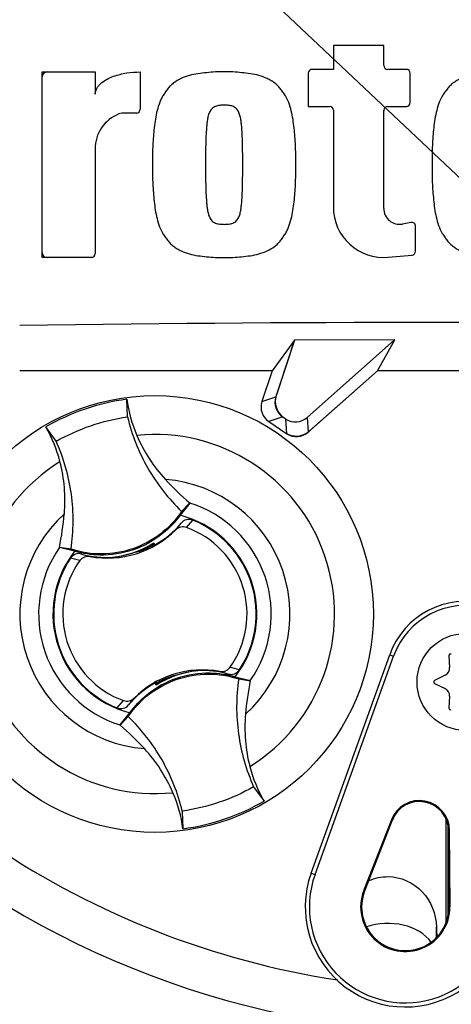
# Paper-space layout 'Sheet1' of a CAD drawing. Units: millimetres. Extents: x 0 to 3564, y 0 to 2520.
# Drawn here: x 2019 to 2063, y 1043 to 1145 of the extents above; entities that cross this region are included whole.
import ezdxf
from ezdxf.enums import TextEntityAlignment as Align

# ---------------------------------------------------------------- set-up
doc = ezdxf.new("R2010")
doc.units = ezdxf.units.MM
doc.header["$LTSCALE"] = 6.00024
for name, color, linetype in [('Default', 7, 'Continuous'), ('tangent', 7, 'Continuous'), ('TSH-1', 7, 'Continuous'), ('visible', 7, 'Continuous')]:
    doc.layers.add(name, color=color, linetype=linetype)
doc.styles.add('SEACAD_Arial', font='arial.ttf')
doc.dimstyles.new('ISO-InstDr', dxfattribs={"dimtxt": 19.200768, "dimasz": 26.881075, "dimexe": 9.600384, "dimexo": 9.600384, "dimgap": 4.800192, "dimtad": 1, "dimdec": 0, "dimzin": 0, "dimdsep": 46, "dimtxsty": 'SEACAD_Arial', "dimblk1": '_SE_FILLED', "dimblk2": '_SE_FILLED', "dimsah": 1, "dimcen": 9.600384, "dimadec": 0, "dimazin": 0, "dimtfac": 0.5, "dimtofl": 0, "dimtmove": 0, "dimatfit": 3, "dimfxl": 1, "dimtzin": 0, "dimarcsym": 0})

# ---------------------------------------------------------------- blocks, each defined once
blk = doc.blocks.new('SE4')
at = {"layer": 'tangent', "color": 7, "linetype": 'Continuous'}
for p, q in [((2043.72, 1105.17), (2045.16, 1105.67)), ((2045.88, 1103.6), (2044.44, 1103.11)), ((2046.31, 1101.87), (2046.2, 1103.39)), ((2048.39, 1103.54), (2048.49, 1102.03)), ((2034.86, 1091.96), (2035.42, 1092.66)), ((2036.59, 1092.97), (2035.94, 1092.21)), ((2024.99, 1088.8), (2024.02, 1089.06)), ((2025.16, 1089.47), (2026.02, 1089.21)), ((2056.89, 1079.1), (2057.3, 1078.95)), ((2040.26, 1077.11), (2039.4, 1077.37)), ((2028.83, 1073.61), (2029.47, 1074.37)), ((2030.55, 1074.62), (2029.99, 1073.92)), ((2057.07, 1062.1), (2057.16, 1062.06)), ((2063.06, 1060.99), (2062.96, 1060.99)), ((2048.8, 1056.59), (2049.21, 1056.45)), ((2054.21, 1054.78), (2054.31, 1054.74)), ((2063.11, 1053.13), (2063, 1053.13))]:
    blk.add_line(p, q, dxfattribs=at)
for centre, radius, start, end in [((2032.71, 1083.29), 18.5, 301.8912, 95.7596), ((2032.71, 1083.29), 18.5, 121.8912, 275.7596), ((2032.71, 1083.29), 13.91, 312.1218, 85.529), ((2032.71, 1083.29), 11.98, 325.049, 72.6018), ((2032.71, 1083.29), 13.91, 132.1218, 265.529), ((2032.71, 1083.29), 11.98, 145.049, 252.6018), ((2038.48, 1068.61), 9.38, 71.9255, 78.0078)]:
    blk.add_arc(centre, radius, start, end, dxfattribs=at)
blk.add_ellipse((2056.71, 1047.88), major_axis=(-5, 0), ratio=0.707107, start_param=3.611782, end_param=5.169665, dxfattribs=at)
at = {"layer": 'visible', "color": 7, "linetype": 'Continuous'}
for p, q in [((2056.28, 1141.87), (2051.1, 1141.87)), ((2051.1, 1141.87), (2051.1, 1139.41)), ((2056.28, 1139.81), (2056.28, 1141.87)), ((2051.1, 1139.41), (2048.9, 1139.41)), ((2058.61, 1139.41), (2056.68, 1139.41)), ((2021.1, 1120.03), (2021.1, 1139.14)), ((2021.1, 1139.14), (2026.56, 1139.14)), ((2026.56, 1139.14), (2026.56, 1136.84)), ((2031.2, 1139.14), (2031.2, 1135.31)), ((2048.5, 1139.01), (2048.5, 1135.59)), ((2059.01, 1135.99), (2059.01, 1139.01)), ((2048.5, 1135.59), (2050.7, 1135.59)), ((2056.68, 1135.59), (2058.61, 1135.59)), ((2030.8, 1134.91), (2029.29, 1134.91)), ((2051.1, 1135.19), (2051.1, 1125.22)), ((2056.28, 1125.08), (2056.28, 1135.19)), ((2026.56, 1131.49), (2026.56, 1120.43)), ((2059.08, 1123.63), (2058.22, 1123.47)), ((2059.55, 1120.67), (2059.55, 1123.24)), ((2026.16, 1120.03), (2021.1, 1120.03)), ((2056.75, 1120.05), (2059.19, 1120.27)), ((2047.09, 1111.52), (2044.78, 1108.35)), ((2047.09, 1111.52), (2044.78, 1108.35)), ((2047.1, 1111.5), (2045.16, 1105.67)), ((2057.43, 1111.55), (2047.09, 1111.52)), ((2057.43, 1111.55), (2047.09, 1111.52)), ((2047.1, 1111.5), (2047.09, 1111.52)), ((2057.4, 1111.54), (2047.1, 1111.5)), ((2048.39, 1103.54), (2057.4, 1111.54)), ((2055.62, 1108.35), (2057.43, 1111.55)), ((2055.62, 1108.35), (2057.43, 1111.55)), ((2057.4, 1111.54), (2057.43, 1111.55)), ((2046.69, 1110.28), (2045.21, 1105.82)), ((2044.78, 1108.35), (2018.78, 1108.35)), ((2044.78, 1108.35), (2018.78, 1108.35)), ((2044.78, 1108.35), (2043.72, 1105.17)), ((2048.49, 1102.03), (2055.62, 1108.35)), ((2048.61, 1102.13), (2055.62, 1108.35)), ((2073.8, 1108.35), (2055.62, 1108.35)), ((2073.8, 1108.35), (2055.62, 1108.35)), ((2029.89, 1103.6), (2029.83, 1105.42)), ((2044.44, 1103.11), (2046.31, 1101.87)), ((2045.88, 1103.6), (2046.2, 1103.39)), ((2046, 1103.52), (2046.08, 1103.47)), ((2022.54, 1101.09), (2021.47, 1102.57)), ((2036.29, 1094.72), (2035.3, 1093.47)), ((2035.46, 1093.86), (2036.3, 1094.73)), ((2036.3, 1094.73), (2036.29, 1094.72)), ((2032.58, 1090.57), (2032.59, 1090.61)), ((2032.65, 1090.36), (2032.58, 1090.57)), ((2032.59, 1090.61), (2032.67, 1090.38)), ((2022.89, 1090.15), (2022.88, 1090.16)), ((2024.07, 1089.97), (2022.88, 1090.16)), ((2024.44, 1089.76), (2022.89, 1090.15)), ((2028.81, 1089.19), (2031.08, 1089.75)), ((2032.38, 1090.45), (2032.35, 1090.37)), ((2032.51, 1090.38), (2032.47, 1090.5)), ((2032.51, 1090.38), (2032.61, 1090.34)), ((2028.37, 1089.13), (2028.33, 1089.16)), ((2028.34, 1089.12), (2028.33, 1089.16)), ((2028.37, 1089.13), (2028.6, 1089.16)), ((2028.81, 1089.19), (2028.79, 1089.16)), ((2048.8, 1056.59), (2056.89, 1079.1)), ((2049.21, 1056.45), (2057.3, 1078.95)), ((2062.98, 1078.99), (2063.06, 1077.77)), ((2036.61, 1077.39), (2034.34, 1076.84)), ((2036.61, 1077.39), (2036.63, 1077.43)), ((2037.05, 1077.45), (2037.05, 1077.46)), ((2037.05, 1077.45), (2037.09, 1077.42)), ((2037.07, 1077.46), (2037.09, 1077.42)), ((2040.98, 1076.82), (2042.53, 1076.43)), ((2041.34, 1076.61), (2042.54, 1076.42)), ((2042.53, 1076.43), (2042.54, 1076.42)), ((2062.6, 1076.98), (2061.51, 1076.44)), ((2032.83, 1075.97), (2032.75, 1076.2)), ((2032.91, 1076.2), (2032.81, 1076.24)), ((2032.84, 1076.01), (2032.83, 1075.97)), ((2033.04, 1076.13), (2032.84, 1076.01)), ((2032.95, 1076.08), (2032.91, 1076.2)), ((2033.04, 1076.13), (2033.07, 1076.21)), ((2061.51, 1076.14), (2062.6, 1075.6)), ((2063.06, 1074.81), (2062.98, 1073.6)), ((2029.96, 1072.72), (2029.12, 1071.85)), ((2029.13, 1071.86), (2030.12, 1073.12)), ((2029.12, 1071.85), (2029.13, 1071.86)), ((2042.88, 1065.49), (2043.95, 1064.01)), ((2035.53, 1062.98), (2035.59, 1061.16)), ((2062.71, 1051.5), (2062.71, 1062.17)), ((2057.07, 1062.1), (2054.21, 1054.78)), ((2057.16, 1062.06), (2054.31, 1054.74)), ((2062.91, 1052.2), (2062.91, 1061.5)), ((2063, 1053.13), (2062.96, 1060.99)), ((2063.11, 1053.13), (2063.06, 1060.99)), ((2061.71, 1049.94), (2061.71, 1051.05))]:
    blk.add_line(p, q, dxfattribs=at)
for centre, radius in [((2032.71, 1083.29), 22.5), ((2064.71, 1076.29), 5)]:
    blk.add_circle(centre, radius, dxfattribs=at)
for centre, radius, start, end in [((2064.71, 1131.79), 106.02, 94.9893, 175.0132), ((2064.71, 1131.79), 105.99, 94.9824, 175.02), ((2064.71, 1131.79), 105.58, 108.575, 175.1363), ((2064.71, 1131.79), 105.58, 108.575, 175.1363), ((2064.71, 1131.79), 91.66, 191.752, 168.248), ((2048.9, 1139.01), 0.4, 90, 180), ((2056.68, 1139.81), 0.4, 180, 270), ((2058.61, 1139.01), 0.4, 0, 90), ((2021.6, 1138.64), 0.5, 90, 180), ((2058.51, 1138.91), 0.5, 0, 15.3786), ((2030.8, 1135.31), 0.4, 270, 0), ((2050.7, 1135.19), 0.4, 0, 90), ((2056.68, 1135.19), 0.4, 90, 180), ((2056.78, 1135.09), 0.5, 164.6256, 180), ((2058.61, 1135.99), 0.4, 270, 0), ((2030.36, 1131.25), 3.81, 106.3064, 176.3729), ((2056.28, 1125.22), 5.19, 180, 275.1319), ((2057.92, 1125.08), 1.64, 180, 280.3809), ((2059.15, 1123.24), 0.4, 0, 100.3809), ((2064.71, 1131.79), 106.02, 184.9893, 265.0132), ((2064.71, 1131.79), 105.99, 184.9824, 265.02), ((2064.71, 1131.79), 105.58, 184.8664, 265.1363), ((2064.71, 1131.79), 105.58, 184.8664, 265.1363), ((2064.71, 1131.79), 106, 185.9113, 264.2186), ((2021.6, 1120.53), 0.5, 180, 270), ((2026.16, 1120.43), 0.4, 270, 0), ((2059.15, 1120.67), 0.4, 275.1319, 0), ((2064.71, -2141.42), 3254.76, 89.19147, 90.80853), ((2064.71, -2141.42), 3254.76, 89.19147, 90.80853), ((2013.75, 1121.31), 34.74, 341.4879, 343.6426), ((2032.71, 1083.29), 22.31, 97.4118, 120.239), ((2043.99, 1107.31), 14.29, 187.6041, 203.1261), ((2009.08, 1095.41), 14.31, 14.537, 30.0343), ((2056.92, 1118.54), 31.5, 222.7499, 229.0963), ((1992.03, 1096.4), 31.47, 348.5514, 354.904), ((2027.81, 1099.05), 9.94, 299.2787, 320.0157), ((2032.71, 1083.29), 10.5, 321.9453, 75.7055), ((2032.71, 1083.29), 10.43, 326.4007, 68.1472), ((2027.81, 1099.05), 10, 259.6814, 314.8664), ((2032.71, 1083.29), 9.49, 324.4875, 70.0603), ((2027.38, 1098.91), 9.8, 275.5491, 302.1017), ((2027.38, 1098.91), 9.82, 300.5722, 301.9088), ((2032.71, 1083.29), 10.5, 141.9453, 255.7055), ((2027.38, 1098.91), 9.88, 291.9569, 300.1829), ((2027.81, 1099.05), 9.86, 289.6595, 298.4891), ((2027.81, 1099.05), 9.94, 298.8828, 299.2787), ((2032.71, 1083.29), 10.43, 146.4007, 248.1472), ((2032.71, 1083.29), 9.49, 144.4875, 250.0603), ((2027.81, 1099.05), 9.94, 254.5322, 273.0819), ((2027.81, 1099.05), 9.94, 273.0819, 275.6651), ((2064.71, 1131.79), 87.2, 210.9436, 261.3188), ((2064.71, 1076.29), 8.31, 349.796, 160.2356), ((2064.71, 1076.29), 7.88, 349.796, 160.2356), ((2063.15, 1079), 0.164, 56.5675, 183.4325), ((2037.61, 1067.53), 10, 79.6814, 134.8664), ((2038.03, 1067.67), 9.8, 95.5491, 122.1017), ((2037.61, 1067.53), 9.94, 93.0819, 95.6651), ((2038.03, 1067.67), 9.82, 95.7419, 97.0786), ((2037.61, 1067.53), 9.94, 74.5322, 93.0819), ((2062.24, 1077.72), 0.822, 296.5675, 3.4325), ((2037.61, 1067.53), 9.86, 109.6595, 118.4891), ((2038.03, 1067.67), 9.88, 111.9569, 120.1829), ((2073.38, 1070.18), 31.47, 168.5514, 174.904), ((2061.59, 1076.29), 0.164, 116.5675, 243.4325), ((2037.61, 1067.53), 9.94, 119.2787, 140.0157), ((2037.61, 1067.53), 9.94, 118.8828, 119.2787), ((2062.24, 1074.86), 0.822, 356.5675, 63.4325), ((2063.15, 1073.59), 0.164, 176.5675, 303.4325), ((2008.49, 1048.04), 31.5, 42.7499, 49.0963), ((2056.33, 1071.17), 14.31, 194.537, 210.0343), ((2021.43, 1059.27), 14.29, 7.6041, 23.1261), ((2032.71, 1083.29), 22.31, 277.4118, 300.239), ((2059.96, 1060.97), 3.1, 0.3331, 158.7192), ((2059.96, 1060.97), 3, 0.3331, 158.7192), ((2058.5, 1053.11), 10.31, 160.2356, 306.0914), ((2058.5, 1053.11), 9.88, 160.2356, 349.796), ((2058.5, 1053.11), 4.6, 158.7192, 0.3331), ((2058.5, 1053.11), 4.5, 158.7192, 0.3331)]:
    blk.add_arc(centre, radius, start, end, dxfattribs=at)
for centre, major_axis, ratio, start_param, end_param in [((2047.11, 1105.19), (1.89, 0.66), 0.997825, 2.488145, 3.79504), ((2045.44, 1104.61), (1.7, 0.59), 0.997825, 2.488145, 3.79504), ((2046.87, 1105.1), (1.7, 0.59), 0.997825, 2.488145, 3.79504), ((2047.19, 1104.89), (-0.13, 1.8), 0.997825, 2.488145, 3.79504), ((2047.28, 1103.63), (-0.14, 2), 0.997825, 2.488145, 3.79504), ((2047.3, 1103.38), (-0.13, 1.8), 0.997825, 2.488145, 3.79504), ((2033.11, 1075.27), (-0.65, 1.89), 0.008726, 0.932324, 1.162575)]:
    blk.add_ellipse(centre, major_axis=major_axis, ratio=ratio, start_param=start_param, end_param=end_param, dxfattribs=at)
for points, knots in [([(2026.56, 1136.84), (2026.56, 1136.96), (2026.58, 1137.08), (2026.65, 1137.3), (2026.7, 1137.41), (2026.82, 1137.61), (2026.89, 1137.7), (2027.05, 1137.87), (2027.13, 1137.95), (2027.4, 1138.18), (2027.6, 1138.3), (2028.01, 1138.52), (2028.23, 1138.61), (2028.88, 1138.85), (2029.34, 1138.96), (2030.26, 1139.11), (2030.73, 1139.14), (2031.2, 1139.14)], [0, 0, 0, 0, 0.0625, 0.0625, 0.125, 0.125, 0.1875, 0.1875, 0.25, 0.25, 0.375, 0.375, 0.5, 0.5, 0.75, 0.75, 1, 1, 1, 1]), ([(2039.84, 1139.14), (2039.54, 1139.14), (2039.24, 1139.15), (2038.64, 1139.13), (2038.34, 1139.1), (2037.74, 1139.03), (2037.44, 1139), (2036.84, 1138.92), (2036.55, 1138.86), (2035.97, 1138.7), (2035.69, 1138.6), (2035.14, 1138.34), (2034.88, 1138.19), (2034.52, 1137.91), (2034.41, 1137.82), (2034.2, 1137.6), (2034.1, 1137.49), (2033.92, 1137.25), (2033.83, 1137.13), (2033.66, 1136.88), (2033.58, 1136.76), (2033.42, 1136.5), (2033.35, 1136.36), (2033.23, 1136.09), (2033.18, 1135.95), (2033.03, 1135.53), (2032.95, 1135.24), (2032.75, 1134.36), (2032.67, 1133.77), (2032.55, 1132.58), (2032.5, 1131.98), (2032.46, 1130.78), (2032.46, 1130.18), (2032.47, 1129.58)], [0, 0, 0, 0, 0.0625, 0.0625, 0.125, 0.125, 0.1875, 0.1875, 0.25, 0.25, 0.3125, 0.3125, 0.375, 0.375, 0.40625, 0.40625, 0.4375, 0.4375, 0.46875, 0.46875, 0.5, 0.5, 0.53125, 0.53125, 0.5625, 0.5625, 0.625, 0.625, 0.75, 0.75, 0.875, 0.875, 1, 1, 1, 1]), ([(2047.21, 1129.58), (2047.22, 1130.18), (2047.22, 1130.78), (2047.18, 1131.96), (2047.13, 1132.55), (2047.01, 1133.73), (2046.94, 1134.32), (2046.74, 1135.2), (2046.66, 1135.49), (2046.47, 1136.06), (2046.35, 1136.33), (2046.13, 1136.73), (2046.04, 1136.85), (2045.87, 1137.1), (2045.78, 1137.22), (2045.6, 1137.46), (2045.5, 1137.58), (2045.29, 1137.79), (2045.18, 1137.89), (2044.94, 1138.08), (2044.82, 1138.16), (2044.55, 1138.32), (2044.42, 1138.39), (2044.01, 1138.59), (2043.72, 1138.69), (2043.14, 1138.86), (2042.84, 1138.91), (2042.24, 1139), (2041.94, 1139.03), (2041.35, 1139.1), (2041.05, 1139.13), (2040.45, 1139.15), (2040.14, 1139.14), (2039.84, 1139.14)], [0, 0, 0, 0, 0.125, 0.125, 0.25, 0.25, 0.375, 0.375, 0.4375, 0.4375, 0.5, 0.5, 0.53125, 0.53125, 0.5625, 0.5625, 0.59375, 0.59375, 0.625, 0.625, 0.65625, 0.65625, 0.6875, 0.6875, 0.75, 0.75, 0.8125, 0.8125, 0.875, 0.875, 0.9375, 0.9375, 1, 1, 1, 1]), ([(2068.63, 1139.14), (2068.33, 1139.14), (2068.03, 1139.15), (2067.43, 1139.13), (2067.13, 1139.1), (2066.54, 1139.03), (2066.24, 1139), (2065.64, 1138.92), (2065.35, 1138.86), (2064.77, 1138.7), (2064.49, 1138.6), (2063.94, 1138.34), (2063.68, 1138.19), (2063.32, 1137.92), (2063.21, 1137.82), (2063, 1137.61), (2062.9, 1137.49), (2062.71, 1137.25), (2062.63, 1137.13), (2062.46, 1136.89), (2062.37, 1136.77), (2062.15, 1136.38), (2062.02, 1136.1), (2061.83, 1135.53), (2061.75, 1135.25), (2061.54, 1134.37), (2061.47, 1133.77), (2061.34, 1132.58), (2061.3, 1131.98), (2061.25, 1130.78), (2061.26, 1130.18), (2061.26, 1129.58)], [0, 0, 0, 0, 0.0625, 0.0625, 0.125, 0.125, 0.1875, 0.1875, 0.25, 0.25, 0.3125, 0.3125, 0.375, 0.375, 0.40625, 0.40625, 0.4375, 0.4375, 0.46875, 0.46875, 0.5, 0.5, 0.5625, 0.5625, 0.625, 0.625, 0.75, 0.75, 0.875, 0.875, 1, 1, 1, 1]), ([(2039.84, 1135.73), (2039.76, 1135.73), (2039.69, 1135.72), (2039.53, 1135.71), (2039.46, 1135.71), (2039.23, 1135.68), (2039.08, 1135.65), (2038.87, 1135.56), (2038.8, 1135.53), (2038.67, 1135.45), (2038.61, 1135.4), (2038.51, 1135.29), (2038.46, 1135.23), (2038.38, 1135.1), (2038.35, 1135.03), (2038.26, 1134.82), (2038.21, 1134.67), (2038.14, 1134.38), (2038.12, 1134.23), (2038.08, 1133.94), (2038.06, 1133.79), (2038.03, 1133.49), (2038.02, 1133.34), (2037.98, 1132.89), (2037.97, 1132.59), (2037.95, 1131.99), (2037.94, 1131.69), (2037.93, 1130.79), (2037.93, 1130.19), (2037.93, 1129.58)], [0, 0, 0, 0, 0.03125, 0.03125, 0.0625, 0.0625, 0.125, 0.125, 0.15625, 0.15625, 0.1875, 0.1875, 0.21875, 0.21875, 0.25, 0.25, 0.3125, 0.3125, 0.375, 0.375, 0.4375, 0.4375, 0.5, 0.5, 0.625, 0.625, 0.75, 0.75, 1, 1, 1, 1]), ([(2041.75, 1129.58), (2041.75, 1130.19), (2041.75, 1130.79), (2041.74, 1131.69), (2041.73, 1132), (2041.71, 1132.6), (2041.7, 1132.9), (2041.66, 1133.35), (2041.65, 1133.5), (2041.62, 1133.8), (2041.6, 1133.95), (2041.56, 1134.25), (2041.53, 1134.4), (2041.46, 1134.69), (2041.42, 1134.84), (2041.33, 1135.04), (2041.29, 1135.11), (2041.21, 1135.23), (2041.17, 1135.29), (2041.06, 1135.4), (2041, 1135.45), (2040.88, 1135.53), (2040.81, 1135.57), (2040.67, 1135.63), (2040.6, 1135.65), (2040.45, 1135.68), (2040.37, 1135.69), (2040.22, 1135.71), (2040.14, 1135.71), (2039.99, 1135.72), (2039.92, 1135.73), (2039.84, 1135.73)], [0, 0, 0, 0, 0.25, 0.25, 0.375, 0.375, 0.5, 0.5, 0.5625, 0.5625, 0.625, 0.625, 0.6875, 0.6875, 0.75, 0.75, 0.78125, 0.78125, 0.8125, 0.8125, 0.84375, 0.84375, 0.875, 0.875, 0.90625, 0.90625, 0.9375, 0.9375, 0.96875, 0.96875, 1, 1, 1, 1]), ([(2032.47, 1129.58), (2032.46, 1128.99), (2032.46, 1128.39), (2032.5, 1127.21), (2032.55, 1126.61), (2032.67, 1125.43), (2032.74, 1124.85), (2032.94, 1123.97), (2033.02, 1123.68), (2033.21, 1123.11), (2033.33, 1122.83), (2033.55, 1122.44), (2033.64, 1122.32), (2033.81, 1122.07), (2033.9, 1121.94), (2034.08, 1121.7), (2034.18, 1121.59), (2034.39, 1121.37), (2034.5, 1121.27), (2034.74, 1121.09), (2034.87, 1121), (2035.13, 1120.85), (2035.26, 1120.77), (2035.67, 1120.58), (2035.96, 1120.47), (2036.55, 1120.31), (2036.84, 1120.25), (2037.44, 1120.17), (2037.74, 1120.14), (2038.33, 1120.07), (2038.63, 1120.04), (2039.23, 1120.02), (2039.54, 1120.02), (2039.84, 1120.03)], [0, 0, 0, 0, 0.125, 0.125, 0.25, 0.25, 0.375, 0.375, 0.4375, 0.4375, 0.5, 0.5, 0.53125, 0.53125, 0.5625, 0.5625, 0.59375, 0.59375, 0.625, 0.625, 0.65625, 0.65625, 0.6875, 0.6875, 0.75, 0.75, 0.8125, 0.8125, 0.875, 0.875, 0.9375, 0.9375, 1, 1, 1, 1]), ([(2037.93, 1129.58), (2037.93, 1128.98), (2037.93, 1128.38), (2037.94, 1127.47), (2037.95, 1127.17), (2037.97, 1126.57), (2037.98, 1126.27), (2038.02, 1125.82), (2038.03, 1125.67), (2038.06, 1125.37), (2038.08, 1125.22), (2038.12, 1124.92), (2038.15, 1124.77), (2038.22, 1124.48), (2038.26, 1124.33), (2038.35, 1124.13), (2038.39, 1124.06), (2038.47, 1123.93), (2038.51, 1123.87), (2038.62, 1123.76), (2038.68, 1123.72), (2038.8, 1123.64), (2038.87, 1123.6), (2039.01, 1123.54), (2039.08, 1123.52), (2039.23, 1123.49), (2039.31, 1123.48), (2039.46, 1123.46), (2039.54, 1123.46), (2039.69, 1123.45), (2039.76, 1123.44), (2039.84, 1123.44)], [0, 0, 0, 0, 0.25, 0.25, 0.375, 0.375, 0.5, 0.5, 0.5625, 0.5625, 0.625, 0.625, 0.6875, 0.6875, 0.75, 0.75, 0.78125, 0.78125, 0.8125, 0.8125, 0.84375, 0.84375, 0.875, 0.875, 0.90625, 0.90625, 0.9375, 0.9375, 0.96875, 0.96875, 1, 1, 1, 1]), ([(2039.84, 1120.03), (2040.14, 1120.02), (2040.44, 1120.02), (2041.04, 1120.04), (2041.34, 1120.07), (2041.94, 1120.14), (2042.24, 1120.17), (2042.84, 1120.25), (2043.13, 1120.31), (2043.71, 1120.47), (2043.99, 1120.57), (2044.54, 1120.83), (2044.8, 1120.98), (2045.16, 1121.25), (2045.27, 1121.35), (2045.48, 1121.57), (2045.58, 1121.68), (2045.76, 1121.92), (2045.85, 1122.04), (2046.02, 1122.28), (2046.1, 1122.41), (2046.26, 1122.67), (2046.33, 1122.8), (2046.45, 1123.08), (2046.5, 1123.22), (2046.65, 1123.64), (2046.73, 1123.93), (2046.93, 1124.8), (2047.01, 1125.4), (2047.13, 1126.59), (2047.18, 1127.19), (2047.22, 1128.38), (2047.22, 1128.98), (2047.21, 1129.58)], [0, 0, 0, 0, 0.0625, 0.0625, 0.125, 0.125, 0.1875, 0.1875, 0.25, 0.25, 0.3125, 0.3125, 0.375, 0.375, 0.40625, 0.40625, 0.4375, 0.4375, 0.46875, 0.46875, 0.5, 0.5, 0.53125, 0.53125, 0.5625, 0.5625, 0.625, 0.625, 0.75, 0.75, 0.875, 0.875, 1, 1, 1, 1]), ([(2039.84, 1123.44), (2039.92, 1123.44), (2039.99, 1123.45), (2040.15, 1123.46), (2040.22, 1123.46), (2040.45, 1123.49), (2040.6, 1123.51), (2040.81, 1123.61), (2040.88, 1123.64), (2041.01, 1123.72), (2041.07, 1123.77), (2041.17, 1123.88), (2041.22, 1123.94), (2041.3, 1124.07), (2041.33, 1124.14), (2041.43, 1124.35), (2041.47, 1124.49), (2041.54, 1124.79), (2041.56, 1124.93), (2041.6, 1125.23), (2041.62, 1125.38), (2041.65, 1125.68), (2041.66, 1125.83), (2041.7, 1126.28), (2041.71, 1126.58), (2041.73, 1127.18), (2041.74, 1127.48), (2041.75, 1128.38), (2041.75, 1128.98), (2041.75, 1129.58)], [0, 0, 0, 0, 0.03125, 0.03125, 0.0625, 0.0625, 0.125, 0.125, 0.15625, 0.15625, 0.1875, 0.1875, 0.21875, 0.21875, 0.25, 0.25, 0.3125, 0.3125, 0.375, 0.375, 0.4375, 0.4375, 0.5, 0.5, 0.625, 0.625, 0.75, 0.75, 1, 1, 1, 1]), ([(2061.26, 1129.58), (2061.26, 1128.98), (2061.25, 1128.38), (2061.3, 1127.18), (2061.35, 1126.58), (2061.47, 1125.38), (2061.55, 1124.78), (2061.75, 1123.91), (2061.83, 1123.62), (2062.03, 1123.05), (2062.16, 1122.77), (2062.38, 1122.38), (2062.47, 1122.26), (2062.64, 1122.01), (2062.73, 1121.89), (2062.92, 1121.66), (2063.01, 1121.54), (2063.22, 1121.33), (2063.34, 1121.24), (2063.58, 1121.06), (2063.71, 1120.97), (2063.97, 1120.82), (2064.1, 1120.75), (2064.5, 1120.56), (2064.79, 1120.46), (2065.37, 1120.31), (2065.66, 1120.25), (2066.25, 1120.17), (2066.55, 1120.14), (2067.14, 1120.07), (2067.44, 1120.04), (2068.03, 1120.02), (2068.33, 1120.02), (2068.63, 1120.03)], [0, 0, 0, 0, 0.125, 0.125, 0.25, 0.25, 0.375, 0.375, 0.4375, 0.4375, 0.5, 0.5, 0.53125, 0.53125, 0.5625, 0.5625, 0.59375, 0.59375, 0.625, 0.625, 0.65625, 0.65625, 0.6875, 0.6875, 0.75, 0.75, 0.8125, 0.8125, 0.875, 0.875, 0.9375, 0.9375, 1, 1, 1, 1]), ([(2022.54, 1101.09), (2023.67, 1101.73), (2024.86, 1102.27), (2027.33, 1103.11), (2028.6, 1103.42), (2029.89, 1103.6)], [0, 0, 0, 0, 0.5, 0.5, 1, 1, 1, 1]), ([(2029.89, 1103.6), (2030.11, 1102.67), (2030.4, 1101.77), (2031.1, 1100.01), (2031.51, 1099.15), (2032.45, 1097.5), (2032.98, 1096.72), (2034.14, 1095.22), (2034.78, 1094.51), (2035.46, 1093.86)], [0, 0, 0, 0, 0.25, 0.25, 0.5, 0.5, 0.75, 0.75, 1, 1, 1, 1]), ([(2024.07, 1089.97), (2024.21, 1090.91), (2024.28, 1091.86), (2024.29, 1093.75), (2024.23, 1094.7), (2023.97, 1096.58), (2023.77, 1097.51), (2023.25, 1099.33), (2022.92, 1100.22), (2022.54, 1101.09)], [0, 0, 0, 0, 0.25, 0.25, 0.5, 0.5, 0.75, 0.75, 1, 1, 1, 1]), ([(2030.85, 1101.7), (2031.21, 1100.86), (2031.64, 1100.06), (2032.62, 1098.54), (2033.18, 1097.82), (2033.79, 1097.16)], [0, 0, 0, 0, 0.5014, 0.5014, 1, 1, 1, 1]), ([(2023.38, 1093.61), (2023.46, 1094.51), (2023.46, 1095.41), (2023.31, 1097.22), (2023.16, 1098.12), (2022.93, 1099)], [0, 0, 0, 0, 0.4986, 0.4986, 1, 1, 1, 1]), ([(2035.46, 1093.86), (2034.86, 1092.97), (2034.11, 1092.18), (2032.4, 1090.87), (2031.44, 1090.36), (2029.4, 1089.66), (2028.33, 1089.48), (2026.17, 1089.47), (2025.1, 1089.64), (2024.07, 1089.97)], [0, 0, 0, 0, 0.25, 0.25, 0.5, 0.5, 0.75, 0.75, 1, 1, 1, 1]), ([(2035.3, 1093.47), (2034.79, 1092.76), (2034.18, 1092.12), (2032.6, 1090.85), (2031.56, 1090.27), (2029.35, 1089.52), (2028.18, 1089.34), (2026.15, 1089.38), (2025.28, 1089.52), (2024.44, 1089.76)], [0, 0, 0, 0, 0.214105, 0.214105, 0.5, 0.5, 0.785895, 0.785895, 1, 1, 1, 1]), ([(2036.59, 1092.97), (2036.39, 1093.05), (2036.17, 1093.06), (2035.75, 1092.95), (2035.56, 1092.83), (2035.42, 1092.66)], [0, 0, 0, 0, 0.5, 0.5, 1, 1, 1, 1]), ([(2035.94, 1092.21), (2035.76, 1092.28), (2035.56, 1092.29), (2035.18, 1092.2), (2035, 1092.1), (2034.86, 1091.96)], [0, 0, 0, 0, 0.5, 0.5, 1, 1, 1, 1]), ([(2025.16, 1089.47), (2024.95, 1089.53), (2024.73, 1089.52), (2024.32, 1089.38), (2024.14, 1089.24), (2024.02, 1089.06)], [0, 0, 0, 0, 0.5, 0.5, 1, 1, 1, 1]), ([(2026.02, 1089.21), (2025.92, 1089.23), (2025.82, 1089.23), (2025.63, 1089.21), (2025.53, 1089.19), (2025.26, 1089.08), (2025.1, 1088.96), (2024.99, 1088.8)], [0, 0, 0, 0, 0.25, 0.25, 0.5, 0.5, 1, 1, 1, 1]), ([(2039.4, 1077.37), (2039.5, 1077.36), (2039.59, 1077.35), (2039.79, 1077.37), (2039.88, 1077.39), (2040.16, 1077.5), (2040.32, 1077.62), (2040.43, 1077.78)], [0, 0, 0, 0, 0.25, 0.25, 0.5, 0.5, 1, 1, 1, 1]), ([(2040.26, 1077.11), (2040.47, 1077.06), (2040.69, 1077.06), (2041.09, 1077.2), (2041.27, 1077.34), (2041.39, 1077.52)], [0, 0, 0, 0, 0.5, 0.5, 1, 1, 1, 1]), ([(2029.96, 1072.72), (2030.56, 1073.61), (2031.31, 1074.41), (2033.02, 1075.71), (2033.98, 1076.22), (2036.02, 1076.92), (2037.09, 1077.1), (2039.24, 1077.11), (2040.32, 1076.94), (2041.34, 1076.61)], [0, 0, 0, 0, 0.25, 0.25, 0.5, 0.5, 0.75, 0.75, 1, 1, 1, 1]), ([(2030.12, 1073.12), (2030.63, 1073.82), (2031.24, 1074.46), (2032.82, 1075.74), (2033.86, 1076.31), (2036.07, 1077.06), (2037.24, 1077.24), (2039.27, 1077.2), (2040.14, 1077.06), (2040.98, 1076.82)], [0, 0, 0, 0, 0.214105, 0.214105, 0.5, 0.5, 0.785895, 0.785895, 1, 1, 1, 1]), ([(2041.34, 1076.61), (2041.21, 1075.67), (2041.13, 1074.72), (2041.12, 1072.83), (2041.19, 1071.88), (2041.45, 1070), (2041.64, 1069.07), (2042.17, 1067.25), (2042.49, 1066.36), (2042.88, 1065.49)], [0, 0, 0, 0, 0.25, 0.25, 0.5, 0.5, 0.75, 0.75, 1, 1, 1, 1]), ([(2029.47, 1074.37), (2029.66, 1074.3), (2029.86, 1074.29), (2030.24, 1074.38), (2030.41, 1074.48), (2030.55, 1074.62)], [0, 0, 0, 0, 0.5, 0.5, 1, 1, 1, 1]), ([(2028.83, 1073.61), (2029.03, 1073.53), (2029.25, 1073.52), (2029.67, 1073.63), (2029.85, 1073.76), (2029.99, 1073.92)], [0, 0, 0, 0, 0.5, 0.5, 1, 1, 1, 1]), ([(2035.53, 1062.98), (2035.31, 1063.91), (2035.02, 1064.81), (2034.32, 1066.57), (2033.91, 1067.43), (2032.97, 1069.08), (2032.44, 1069.87), (2031.27, 1071.36), (2030.64, 1072.07), (2029.96, 1072.72)], [0, 0, 0, 0, 0.25, 0.25, 0.5, 0.5, 0.75, 0.75, 1, 1, 1, 1]), ([(2042.04, 1072.97), (2041.96, 1072.07), (2041.96, 1071.17), (2042.1, 1069.36), (2042.26, 1068.46), (2042.48, 1067.58)], [0, 0, 0, 0, 0.4986, 0.4986, 1, 1, 1, 1]), ([(2034.57, 1064.88), (2034.21, 1065.72), (2033.78, 1066.52), (2032.79, 1068.04), (2032.24, 1068.76), (2031.62, 1069.42)], [0, 0, 0, 0, 0.5014, 0.5014, 1, 1, 1, 1]), ([(2042.88, 1065.49), (2041.75, 1064.85), (2040.56, 1064.31), (2038.09, 1063.47), (2036.82, 1063.16), (2035.53, 1062.98)], [0, 0, 0, 0, 0.5, 0.5, 1, 1, 1, 1]), ([(2054.7, 1055.79), (2054.72, 1055.8), (2054.74, 1055.81), (2055.37, 1056.09), (2056.04, 1056.23), (2058.03, 1056.23), (2059.34, 1055.64), (2061.16, 1053.7), (2061.66, 1052.38), (2061.71, 1051.05)], [0.370489, 0.370489, 0.370489, 0.370489, 0.375, 0.375, 0.5, 0.5, 0.75, 0.75, 1, 1, 1, 1])]:
    blk.add_open_spline(points, degree=3, knots=knots, dxfattribs=at)
blk.add_open_spline([(2061.71, 1051.05), (2061.72, 1050.71), (2061.73, 1050.37), (2061.74, 1050.03)], degree=3, dxfattribs=at)
blk = doc.blocks.new('SEANNOT_GROUP94')
at = {"layer": 'Default', "color": 7, "linetype": 'Continuous'}
blk.add_lwpolyline([(1704.66, 1466.94), (2089.25, 1104.52)], dxfattribs=at)
blk = doc.blocks.new('DMBLK5411')
at = {"layer": 'Default', "linetype": 'Continuous'}
for points in [[(1950.45, 1410.04), (1923.57, 1405.56), (1950.45, 1401.08)], [(2112.83, 1410.04), (2112.83, 1401.08), (2139.71, 1405.56)]]:
    blk.add_hatch(color=7, dxfattribs=at).paths.add_polyline_path(points)
at = {"layer": 'Default', "color": 7, "linetype": 'Continuous'}
for p, q in [((1923.57, 998.39), (1923.57, 1415.16)), ((2139.71, 1347.92), (2139.71, 1415.16)), ((2139.71, 1405.56), (1923.57, 1405.56))]:
    blk.add_line(p, q, dxfattribs=at)
at = {"layer": 'Default', "color": 7, "linetype": 'Continuous', "style": 'SEACAD_Arial'}
for s, height, p in [('216', 19.201, (2000.54, 1452.6)), ('(', 19.2, (1982.18, 1429.56)), (')', 19.2, (2072.34, 1429.56)), ('8.51"', 19.201, (2000.54, 1429.56))]:
    blk.add_text(s, height=height, dxfattribs=at).set_placement(p, align=Align.TOP_LEFT)
blk = doc.blocks.new('_SE_FILLED')
at = {"color": 0}
blk.add_line((0, 0), (-1, 0), dxfattribs=at)
blk.add_solid([(0, 0), (-1, -0.1665), (-1, 0.1665), (0, 0)], dxfattribs=at)

psp = doc.layouts.new('Sheet1')

# ---------------------------------------------------------------- block references
at = {"layer": 'Default'}
psp.add_blockref('SEANNOT_GROUP94', (0, 0), dxfattribs=at)
at = {"layer": 'TSH-1'}
psp.add_blockref('SE4', (0, 0), dxfattribs=at)

# ---------------------------------------------------------------- dimensions: what is measured, and where the dimension line sits
at = {"layer": 'Default', "color": 7, "linetype": 'Continuous'}
dim = psp.add_linear_dim(base=(1923.57, 1405.56), p1=(2139.71, 1338.32), p2=(1923.57, 988.79), text='\\A1;<>', dimstyle='ISO-InstDr', override={"dimpost": '\\X'}, dxfattribs=at)
dim.commit()
dim.dimension.update_dxf_attribs({"geometry": 'DMBLK5411', "text_midpoint": (2031.64, 1405.56), "dimtype": 160})

doc.saveas('drawing.dxf')
